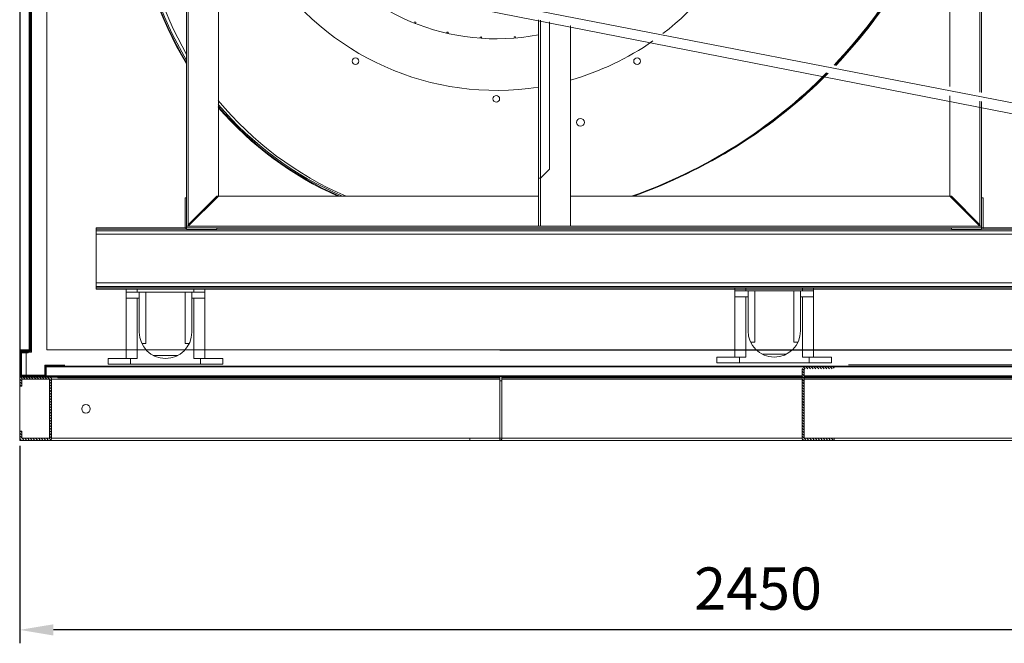
# Model space of a CAD drawing. Extents: x 2524 to 9778, y 12792 to 16171.
# Drawn here: x 3041 to 4674, y 13119 to 14153 of the extents above; entities that cross this region are included whole.
import ezdxf

# ---------------------------------------------------------------- set-up
doc = ezdxf.new("R2010")
doc.units = 0
doc.layers.get('0').update_dxf_attribs({"linetype": 'CONTINUOUS'})
doc.layers.get('DEFPOINTS').update_dxf_attribs({"linetype": 'CONTINUOUS'})
doc.styles.get("Standard").update_dxf_attribs({"font": 'romans.shx'})
doc.dimstyles.new('ISO-25', dxfattribs={"dimtxt": 2.5, "dimasz": 2.5, "dimexe": 1.25, "dimexo": 0.625, "dimtad": 1, "dimtxsty": 'Standard', "dimcen": 2.5, "dimadec": 0, "dimazin": 0, "dimtfac": 1, "dimtmove": 0, "dimatfit": 3, "dimfxl": 0, "dimarcsym": 0})
pattern_1 = [(135, (10386.2303, 6323.665), (2.245064, 2.245064), [])]

# ---------------------------------------------------------------- blocks, each defined once
blk = doc.blocks.new('A$C3EA31A74')
at = {"color": 7, "linetype": 'Continuous', "lineweight": 15}
for p, q in [((2097.8, 1926.8), (2097.8, 228.8)), ((2100.4, 1926.8), (2100.4, 228.8)), ((2047.8, 1567.4), (2047.8, 278.8)), ((834.1, 460.5), (834.1, 853.5)), ((781.4, 450.8), (781.4, 825.7)), ((784.1, 451.3), (784.1, 827.1)), ((360.1, 342.9), (1635.5, 593)), ((360.1, 361.6), (1546.3, 591.9)), ((1463.4, 561), (1462.8, 561.2)), ((1463.4, 561.3), (1463.4, 228.8)), ((1498.4, 567.8), (1498.4, 323.8)), ((1516.8, 571.2), (1516.8, 308.8)), ((1719.9, 567.3), (1721.9, 567.7)), ((1720.4, 564.8), (1719.9, 567.3)), ((1721.9, 567.7), (1722.3, 565.6)), ((1554.6, 541.1), (1555.3, 543.5)), ((1555.3, 543.5), (1557.2, 542.9)), ((1557.2, 542.9), (1556.6, 540.9)), ((1610.8, 540.5), (1611.2, 542.9)), ((1611.2, 542.9), (1613.2, 542.7)), ((1613.2, 542.7), (1612.9, 540.6)), ((1666.5, 550.9), (1668.5, 551)), ((1666.5, 548.5), (1666.5, 550.9)), ((1668.5, 551), (1668.5, 548.9)), ((834.1, 278.8), (834.1, 445.3)), ((781.4, 228.8), (781.4, 435.6)), ((784.1, 228.8), (784.1, 436.1)), ((1513.4, 308.8), (1498.4, 323.8)), ((1516.8, 308.8), (1513.4, 308.8)), ((1513.4, 228.8), (1513.4, 308.8)), ((1516.8, 228.8), (1516.8, 308.8)), ((834.1, 278.8), (784.1, 228.8)), ((784.1, 231.4), (831.4, 278.8)), ((1463.4, 278.8), (831.4, 278.8)), ((2050.4, 278.8), (1516.8, 278.8)), ((2097.8, 228.8), (2047.8, 278.8)), ((2050.4, 278.8), (2097.8, 231.4)), ((778.8, 226.1), (778.8, 276.1)), ((778.8, 276.1), (781.4, 276.1)), ((781.4, 226.1), (781.4, 276.1)), ((2103.1, 276.1), (2100.4, 276.1)), ((2100.4, 276.1), (2100.4, 226.1)), ((2103.1, 276.1), (2103.1, 226.1)), ((781.4, 228.8), (784.1, 228.8)), ((2100.4, 228.8), (781.4, 228.8)), ((781.4, 226.1), (781.4, 228.8)), ((2100.4, 228.8), (2097.8, 228.8)), ((2100.4, 226.1), (2100.4, 228.8)), ((778.8, 226.1), (0.4, 226.1)), ((2250.4, 221.5), (0.4, 221.5)), ((2250.4, 215.5), (0.4, 215.5)), ((778.8, 226.1), (781.4, 226.1)), ((781.4, 223.5), (781.4, 226.1)), ((831.4, 226.1), (781.4, 226.1)), ((2100.4, 226.1), (781.4, 226.1)), ((831.4, 223.5), (781.4, 223.5)), ((831.4, 223.5), (831.4, 226.1)), ((2050.4, 223.5), (2050.4, 226.1)), ((2100.4, 226.1), (2050.4, 226.1)), ((2100.4, 223.5), (2050.4, 223.5)), ((2103.1, 226.1), (2100.4, 226.1)), ((2100.4, 223.5), (2100.4, 226.1)), ((2250.4, 226.1), (2103.1, 226.1)), ((2250.4, 223.8), (2250.4, 226.1)), ((2250.4, 221.5), (2250.4, 223.8)), ((2250.4, 215.5), (2250.4, 221.5)), ((2250.4, 135.1), (2250.4, 215.5)), ((2250.4, 135.1), (0.4, 135.1)), ((2250.4, 129.1), (2250.4, 135.1)), ((2250.4, 129.1), (0.4, 129.1)), ((2250.4, 126.8), (0.4, 126.8)), ((960.3, 124.5), (180.6, 124.5)), ((960.3, 124.5), (1054.4, 124.5)), ((2070.3, 124.5), (1054.4, 124.5)), ((1060.3, 126.8), (1060.3, 121.8)), ((1060.3, 126.8), (1078.4, 126.8)), ((1060.3, 121.8), (1078.4, 121.8)), ((1060.3, 111.8), (1060.3, 121.8)), ((1078.4, 126.8), (1078.4, 121.8)), ((1078.4, 121.8), (1172.5, 121.8)), ((1081.9, 111.8), (1081.9, 121.8)), ((1093, 36.8), (1093, 121.8)), ((1157.9, 36.8), (1157.9, 121.8)), ((1169, 111.8), (1169, 121.8)), ((1172.5, 126.8), (1172.5, 121.8)), ((1172.5, 126.8), (1190.6, 126.8)), ((1172.5, 121.8), (1190.6, 121.8)), ((1190.6, 126.8), (1190.6, 121.8)), ((1190.6, 111.8), (1190.6, 121.8)), ((2070.3, 124.5), (2070.3, 119.5)), ((2070.3, 124.5), (2088.4, 124.5)), ((2070.3, 119.5), (2088.4, 119.5)), ((2070.3, 109.5), (2070.3, 119.5)), ((2088.4, 124.5), (2088.4, 119.5)), ((2088.4, 124.5), (2182.5, 124.5)), ((2088.4, 119.5), (2182.5, 119.5)), ((2091.9, 109.5), (2091.9, 119.5)), ((2103, 34.5), (2103, 119.5)), ((2167.9, 34.5), (2167.9, 119.5)), ((2179, 109.5), (2179, 119.5)), ((2182.5, 124.5), (2182.5, 119.5)), ((2182.5, 124.5), (2200.6, 124.5)), ((2182.5, 119.5), (2200.6, 119.5)), ((2200.6, 124.5), (2200.6, 119.5)), ((2250.4, 124.5), (2200.6, 124.5)), ((2200.6, 109.5), (2200.6, 119.5)), ((2250.4, 126.8), (2250.4, 129.1)), ((2250.4, 124.5), (2250.4, 126.8)), ((1060.3, 111.8), (1060.3, 11.8)), ((1060.3, 111.8), (1078.4, 111.8)), ((1078.4, 111.8), (1078.4, 11.8)), ((1078.4, 111.8), (1081.9, 111.8)), ((1081.9, 111.8), (1081.9, 55.4)), ((1169, 55.4), (1169, 111.8)), ((1169, 111.8), (1172.5, 111.8)), ((1172.5, 111.8), (1172.5, 11.8)), ((1172.5, 111.8), (1190.6, 111.8)), ((1190.6, 111.8), (1190.6, 11.8)), ((2070.3, 109.5), (2070.3, 9.5)), ((2070.3, 109.5), (2088.4, 109.5)), ((2088.4, 109.5), (2088.4, 9.5)), ((2088.4, 109.5), (2091.9, 109.5)), ((2091.9, 109.5), (2091.9, 53.1)), ((2179, 53.1), (2179, 109.5)), ((2179, 109.5), (2182.5, 109.5)), ((2182.5, 109.5), (2182.5, 9.5)), ((2182.5, 109.5), (2200.6, 109.5)), ((2200.6, 109.5), (2200.6, 9.5)), ((1093, 36.8), (1086.1, 36.8)), ((1164.8, 36.8), (1157.9, 36.8)), ((2103, 34.5), (2096.1, 34.5)), ((2174.8, 34.5), (2167.9, 34.5)), ((1105.2, 16.8), (1145.7, 16.8)), ((1030.3, 2.3), (1030.3, 11.8)), ((1030.3, 11.8), (1067.5, 11.8)), ((1067.5, 2.3), (1030.3, 2.3)), ((1067.5, 11.8), (1067.5, 2.3)), ((1067.5, 11.8), (1078.4, 11.8)), ((1067.5, 2.3), (1183.3, 2.3)), ((1172.5, 11.8), (1183.3, 11.8)), ((1183.3, 2.3), (1183.3, 11.8)), ((1183.3, 11.8), (1220.6, 11.8)), ((1220.6, 2.3), (1183.3, 2.3)), ((1220.6, 2.3), (1220.6, 11.8)), ((2040.3, 0), (2040.3, 9.5)), ((2040.3, 9.5), (2077.5, 9.5)), ((2077.5, 9.5), (2077.5, 0)), ((2077.5, 9.5), (2088.4, 9.5)), ((2115.2, 14.5), (2155.7, 14.5)), ((2182.5, 9.5), (2193.3, 9.5)), ((2193.3, 0), (2193.3, 9.5)), ((2193.3, 9.5), (2230.6, 9.5)), ((2230.6, 0), (2230.6, 9.5)), ((2077.5, 0), (2040.3, 0)), ((2077.5, 0), (2193.3, 0)), ((2230.6, 0), (2193.3, 0))]:
    blk.add_line(p, q, dxfattribs=at)
at = {"color": 8, "linetype": 'Continuous', "lineweight": 15}
for p, q in [((1513.4, 308.8), (1513.4, 570.5)), ((780.1, 223.8), (0.4, 223.8)), ((2050.4, 223.8), (831.4, 223.8)), ((2250.4, 223.8), (2101.8, 223.8))]:
    blk.add_line(p, q, dxfattribs=at)
at = {"color": 7, "linetype": 'Continuous', "lineweight": 15}
for centre, radius in [((1353.1, 502.8), 5.5), ((1820.1, 502.7), 5.5), ((1586.6, 440.2), 5.5), ((1447, 401.2), 6.5)]:
    blk.add_circle(centre, radius, dxfattribs=at)
for centre, radius, start, end in [((1586.7, 907.2), 453, 261.1235, 98.8765), ((1586.7, 907.2), 367.5, 259.0353, 100.9647), ((1586.7, 907.2), 453, 179.9931, 232.3891), ((1641.9, 1080), 848.6, 197.835, 223.4879), ((1641.9, 1080), 849.6, 198.0434, 223.444), ((1633.1, 1075.3), 841.4, 198.2651, 223.5626), ((1623, 791.2), 560.2, 328.465, 355.5919), ((1623, 791.2), 559.2, 328.6324, 355.584), ((1617.4, 791.5), 557.2, 330.1115, 355.5332), ((1623, 791.2), 557.2, 328.9714, 355.5681), ((1586.7, 907.2), 453, 234.9939, 254.2043), ((1633.1, 1075.3), 841.4, 224.7909, 251.2023), ((1641.9, 1080), 849.6, 224.6586, 250.567), ((1641.9, 1080), 848.6, 224.7045, 250.7593), ((1617.4, 791.5), 557.2, 293.0395, 320.5791), ((1623, 791.2), 557.2, 293.1285, 319.6776), ((1623, 791.2), 559.2, 293.6037, 319.4367), ((1623, 791.2), 560.2, 293.8367, 319.3174), ((781.4, 226.1), 2.65, 180, 270), ((2100.4, 226.1), 2.65, 270, 0), ((1125.4, 55.4), 43.5, 180, 0), ((2135.4, 53.1), 43.5, 180, 0)]:
    blk.add_arc(centre, radius, start, end, dxfattribs=at)
blk = doc.blocks.new('*D47')
at = {"color": 0, "lineweight": -2}
for p, q in [((3040.7, 13446.3), (3040.7, 13118.7)), ((5490.8, 13446.3), (5490.8, 13118.7)), ((5434.8, 13140.9), (3096.7, 13140.9))]:
    blk.add_line(p, q, dxfattribs=at)
at = {"color": 0}
for points in [[(3096.7, 13150.2), (3096.7, 13131.6), (3040.7, 13140.9)], [(5434.8, 13150.2), (5434.8, 13131.6), (5490.8, 13140.9)]]:
    blk.add_solid(points, dxfattribs=at)
at = {"layer": 'DEFPOINTS', "color": 0}
for p in [(3040.7, 13455.2), (5490.8, 13455.2), (3040.7, 13140.9)]:
    blk.add_point(p, dxfattribs=at)
at = {"color": 0, "insert": (4265.8, 13200.4), "char_height": 70, "attachment_point": 5}
blk.add_mtext('2450', dxfattribs=at)

msp = doc.modelspace()

# ---------------------------------------------------------------- hatches: boundary and pattern name
at = {"linetype": 'Continuous', "lineweight": 0}
h = msp.add_hatch(dxfattribs=at)
h.set_pattern_fill('STEEL', color=256, style=0)
h.set_pattern_definition([(135, (10386.2303, 6323.665), (2.245064, 2.245064), []), (135, (10386.2303, 6325.2525), (2.245064, 2.245064), [])])
edge = h.paths.add_edge_path(flags=0)
edge.add_arc((3041.7, 15617.2), 1, 450, 540, ccw=False)
edge.add_line((3041.7, 15618.2), (3056.7, 15618.2))
edge.add_arc((3056.7, 15617.2), 1, 360, 450, ccw=False)
edge.add_line((3057.7, 15617.2), (3057.7, 15602.2))
edge.add_line((3057.7, 15602.2), (3056.7, 15602.2))
edge.add_line((3056.7, 15602.2), (3056.7, 15617.2))
edge.add_line((3056.7, 15617.2), (3041.7, 15617.2))
edge.add_line((3041.7, 15617.2), (3041.7, 13604.2))
edge.add_line((3041.7, 13604.2), (3056.7, 13604.2))
edge.add_line((3056.7, 13604.2), (3056.7, 13619.2))
edge.add_line((3056.7, 13619.2), (3057.7, 13619.2))
edge.add_line((3057.7, 13619.2), (3057.7, 13604.2))
edge.add_arc((3056.7, 13604.2), 1, 270, 360, ccw=False)
edge.add_line((3056.7, 13603.2), (3041.7, 13603.2))
edge.add_arc((3041.7, 13604.2), 1, 180, 270, ccw=False)
edge.add_line((3040.7, 13604.2), (3040.7, 15617.2))
h = msp.add_hatch(dxfattribs=at)
h.set_pattern_fill('ANSI31', color=256, style=0)
h.set_pattern_definition(pattern_1)
edge = h.paths.add_edge_path(flags=0)
edge.add_line((3101.4, 13579.9), (3101.4, 13578.4))
edge.add_line((3101.4, 13578.4), (3083.7, 13578.4))
edge.add_line((3083.7, 13578.4), (3083.7, 13560.2))
edge.add_line((3083.7, 13560.2), (3040.7, 13560.2))
edge.add_line((3040.7, 13560.2), (3040.7, 13603.2))
edge.add_line((3040.7, 13603.2), (3058.9, 13603.2))
edge.add_line((3058.9, 13603.2), (3058.9, 13620.9))
edge.add_line((3058.9, 13620.9), (3060.4, 13620.9))
edge.add_line((3060.4, 13620.9), (3060.4, 13601.7))
edge.add_line((3060.4, 13601.7), (3043.4, 13601.7))
edge.add_arc((3043.4, 13600.5), 1.21, 450, 540)
edge.add_line((3042.2, 13600.5), (3042.2, 13562.9))
edge.add_arc((3043.4, 13562.9), 1.21, 180, 270)
edge.add_line((3043.4, 13561.7), (3081, 13561.7))
edge.add_arc((3081, 13562.9), 1.21, 270, 360)
edge.add_line((3082.2, 13562.9), (3082.2, 13579.9))
edge.add_line((3082.2, 13579.9), (3101.4, 13579.9))
h = msp.add_hatch(dxfattribs=at)
h.set_pattern_fill('ANSI31', color=256, style=0)
h.set_pattern_definition(pattern_1)
edge = h.paths.add_edge_path(flags=0)
edge.add_arc((4342.2, 13573.8), 3.41, 90, 180, ccw=False)
edge.add_line((4342.2, 13577.2), (4392.2, 13577.2))
edge.add_line((4392.2, 13577.2), (4392.2, 13573.8))
edge.add_line((4392.2, 13573.8), (4342.2, 13573.8))
edge.add_line((4342.2, 13573.8), (4342.2, 13458.6))
edge.add_line((4342.2, 13458.6), (4392.2, 13458.6))
edge.add_line((4392.2, 13458.6), (4392.2, 13455.2))
edge.add_line((4392.2, 13455.2), (4342.2, 13455.2))
edge.add_arc((4342.2, 13458.6), 3.41, 180, 270, ccw=False)
edge.add_line((4338.8, 13458.6), (4338.8, 13573.8))
h = msp.add_hatch(dxfattribs=at)
h.set_pattern_fill('ANSI31', color=256, style=0)
h.set_pattern_definition(pattern_1)
edge = h.paths.add_edge_path(flags=0)
edge.add_arc((3090.3, 13458.6), 3.41, 270, 360, ccw=False)
edge.add_line((3090.3, 13455.2), (3044.1, 13455.2))
edge.add_arc((3044.1, 13458.6), 3.41, 180, 270, ccw=False)
edge.add_line((3040.7, 13458.6), (3040.7, 13470.2))
edge.add_line((3040.7, 13470.2), (3044.1, 13470.2))
edge.add_line((3044.1, 13470.2), (3044.1, 13458.6))
edge.add_line((3044.1, 13458.6), (3090.3, 13458.6))
edge.add_line((3090.3, 13458.6), (3090.3, 13556.8))
edge.add_line((3090.3, 13556.8), (3044.1, 13556.8))
edge.add_line((3044.1, 13556.8), (3044.1, 13545.2))
edge.add_line((3044.1, 13545.2), (3040.7, 13545.2))
edge.add_line((3040.7, 13545.2), (3040.7, 13556.8))
edge.add_arc((3044.1, 13556.8), 3.41, 450, 540, ccw=False)
edge.add_line((3044.1, 13560.2), (3090.3, 13560.2))
edge.add_arc((3090.3, 13556.8), 3.41, 360, 450, ccw=False)
edge.add_line((3093.7, 13556.8), (3093.7, 13458.6))

# ---------------------------------------------------------------- linework, layer by layer
at = {"linetype": 'Continuous', "lineweight": 15}
for p, q in [((3040.7, 15617.2), (3040.7, 13604.2)), ((3041.7, 15617.2), (3041.7, 13604.2)), ((3056.7, 13620.2), (3056.7, 15601.2)), ((3057.7, 13620.2), (3057.7, 15601.2)), ((3085.7, 15615.2), (3085.7, 13605.2)), ((3058.9, 13624.9), (3058.9, 15596.9)), ((3060.1, 13624.9), (3060.1, 15596.9)), ((3058.9, 13624.9), (3058.9, 13620.9)), ((3060.4, 13624.9), (3060.4, 13620.9)), ((3057.7, 13620.2), (3056.7, 13620.2)), ((3056.7, 13619.2), (3056.7, 13620.2)), ((3056.7, 13619.2), (3057.7, 13619.2)), ((3056.7, 13619.2), (3056.7, 13604.2)), ((3057.7, 13619.2), (3057.7, 13620.2)), ((3057.7, 13619.2), (3057.7, 13604.2)), ((3060.4, 13620.9), (3058.9, 13620.9)), ((3058.9, 13620.9), (3058.9, 13603.2)), ((3060.4, 13601.7), (3060.4, 13620.9)), ((3040.7, 13604.2), (3040.7, 13603.2)), ((3058.9, 13603.2), (3040.7, 13603.2)), ((3040.7, 13603.2), (3040.7, 13560.2)), ((3041.7, 13605.2), (3056.7, 13605.2)), ((3041.7, 13604.9), (3041.9, 13604.9)), ((3041.7, 13604.4), (3041.9, 13604.4)), ((3041.7, 13604.2), (3056.7, 13604.2)), ((3041.7, 13603.2), (3056.7, 13603.2)), ((3041.9, 13604.9), (3041.9, 13605.2)), ((3055.9, 13604.9), (3041.9, 13604.9)), ((3041.9, 13604.4), (3041.9, 13604.9)), ((3041.9, 13604.4), (3056.4, 13604.4)), ((3041.9, 13604.2), (3041.9, 13604.4)), ((3042.2, 13562.9), (3042.2, 13600.5)), ((3042.7, 13562.2), (3042.7, 13601.2)), ((3042.7, 13601.2), (3054.7, 13601.2)), ((3043.4, 13601.7), (3060.4, 13601.7)), ((3043.7, 13563.2), (3043.7, 13600.2)), ((3043.7, 13600.2), (3054.7, 13600.2)), ((3051.7, 13601.2), (3051.7, 13601.7)), ((3051.7, 13563.2), (3051.7, 13600.2)), ((3054.7, 13600.2), (3054.7, 13601.2)), ((3055.9, 13605.2), (3055.9, 13604.9)), ((3056.4, 13604.4), (3056.4, 13605.2)), ((3056.7, 13604.4), (3056.4, 13604.4)), ((3056.4, 13604.2), (3056.4, 13604.4)), ((3085.7, 13605.2), (3837.3, 13605.2)), ((3101.4, 13579.9), (3082.2, 13579.9)), ((3082.2, 13579.9), (3082.2, 13562.9)), ((3082.7, 13562.4), (3082.7, 13577.4)), ((5446.8, 13578.4), (3083.7, 13578.4)), ((3083.7, 13560.2), (3083.7, 13578.4)), ((3083.7, 13578.4), (3101.4, 13578.4)), ((3083.7, 13562.4), (3083.7, 13577.4)), ((5446.8, 13577.4), (3083.7, 13577.4)), ((3083.7, 13577.2), (3084, 13577.2)), ((3084, 13577.4), (3084, 13577.2)), ((3084, 13563.2), (3084, 13577.2)), ((3084, 13577.2), (3084.7, 13577.2)), ((3084.7, 13577.4), (3084.7, 13562.4)), ((3101.4, 13578.4), (3101.4, 13579.9)), ((3101.4, 13579.9), (3115.6, 13579.9)), ((4415.9, 13580.4), (5335.6, 13580.4)), ((3040.7, 13560.2), (3083.7, 13560.2)), ((3040.7, 13556.8), (3040.7, 13560.2)), ((3081.7, 13562.2), (3042.7, 13562.2)), ((3081, 13561.7), (3043.4, 13561.7)), ((3081.7, 13563.2), (3043.7, 13563.2)), ((3044.1, 13560.2), (3090.3, 13560.2)), ((3081.7, 13562.2), (3081.7, 13563.2)), ((3081.7, 13563.2), (3082.2, 13563.2)), ((3098.7, 13562.4), (3083.7, 13562.4)), ((3098.7, 13561.4), (3083.7, 13561.4)), ((3083.7, 13561), (3098.5, 13561)), ((3084.7, 13563.2), (3084, 13563.2)), ((3104, 13560.2), (3090.3, 13560.2)), ((3098.5, 13561), (3098.5, 13561.4)), ((3098.7, 13562.4), (3098.7, 13561.4)), ((3098.7, 13562.4), (3099.7, 13562.4)), ((3098.7, 13561.4), (3099.7, 13561.4)), ((3099.7, 13561.4), (3099.7, 13562.4)), ((3099.7, 13562.4), (4338.8, 13562.4)), ((3099.7, 13561.4), (4338.8, 13561.4)), ((3104, 13560.2), (3104, 13561.4)), ((3104, 13559), (3104, 13560.2)), ((3104, 13560.2), (3837.3, 13560.2)), ((3837.3, 13561.4), (3837.3, 13553.8)), ((3840.7, 13561.4), (3840.7, 13553.8)), ((3840.7, 13560.2), (4338.8, 13560.2)), ((4338.8, 13573.8), (4338.8, 13458.6)), ((4342.2, 13573.8), (4342.2, 13458.6)), ((4342.2, 13562.4), (5430.8, 13562.4)), ((4342.2, 13561.4), (5430.8, 13561.4)), ((4342.2, 13560.2), (4890.7, 13560.2)), ((3040.7, 13545.2), (3040.7, 13556.8)), ((3044.1, 13545.2), (3040.7, 13545.2)), ((3040.7, 13545.2), (3040.7, 13470.2)), ((3044.1, 13545.2), (3044.1, 13556.8)), ((3044.1, 13556.8), (3090.3, 13556.8)), ((3090.3, 13458.6), (3090.3, 13556.8)), ((3093.7, 13458.6), (3093.7, 13556.8)), ((3837.3, 13556.8), (3093.7, 13556.8)), ((3104, 13559), (3837.3, 13559)), ((3840.7, 13553.8), (3837.3, 13553.8)), ((3837.3, 13553.8), (3837.3, 13458.6)), ((3840.7, 13559), (4338.8, 13559)), ((4338.8, 13556.8), (3840.7, 13556.8)), ((3840.7, 13553.8), (3840.7, 13458.6)), ((4342.2, 13559), (4890.7, 13559)), ((4890.7, 13556.8), (4342.2, 13556.8)), ((3040.7, 13470.2), (3044.1, 13470.2)), ((3040.7, 13470.2), (3040.7, 13458.6)), ((3044.1, 13470.2), (3044.1, 13458.6)), ((3040.7, 13458.6), (3040.7, 13455.2)), ((3040.7, 13455.2), (3044.1, 13455.2)), ((3090.3, 13458.6), (3044.1, 13458.6)), ((3044.1, 13455.2), (3090.3, 13455.2)), ((3090.3, 13455.2), (3787.3, 13455.2)), ((3093.7, 13458.6), (3787.3, 13458.6)), ((3787.3, 13455.2), (3787.3, 13458.6)), ((3787.3, 13458.6), (3837.3, 13458.6)), ((3787.3, 13455.2), (3837.3, 13455.2)), ((3837.3, 13455.2), (3837.3, 13458.6)), ((3840.7, 13458.6), (3837.3, 13458.6)), ((3837.3, 13455.2), (4342.2, 13455.2)), ((3840.7, 13458.6), (4338.8, 13458.6)), ((4392.2, 13458.6), (4342.2, 13458.6)), ((4392.2, 13455.2), (4342.2, 13455.2)), ((4392.2, 13458.6), (4392.2, 13455.2)), ((4392.2, 13458.6), (4890.7, 13458.6)), ((4392.2, 13455.2), (4894.1, 13455.2))]:
    msp.add_line(p, q, dxfattribs=at)
msp.add_line((3837.3, 13605.2), (4894.1, 13605.2))
msp.add_circle((3150.7, 13507.7), 7.14, dxfattribs=at)
for centre, radius, start, end in [((3041.7, 13604.2), 1, 180, 270), ((3043.4, 13600.5), 1.21, 90, 180), ((3056.7, 13604.2), 1, 270, 360), ((3083.7, 13577.4), 1, 90, 180), ((3044.1, 13556.8), 3.41, 90, 180), ((3043.4, 13562.9), 1.21, 180, 270), ((3081, 13562.9), 1.21, 270, 0), ((3083.7, 13562.4), 1, 180, 270), ((3090.3, 13556.8), 3.41, 360, 90), ((3044.1, 13458.6), 3.41, 180, 270), ((3090.3, 13458.6), 3.41, 270, 360), ((3837.3, 13458.6), 3.41, 270, 0), ((4342.2, 13458.6), 3.41, 180, 270)]:
    msp.add_arc(centre, radius, start, end, dxfattribs=at)

# ---------------------------------------------------------------- block references
at = {"xscale": -1}
msp.add_blockref('A$C3EA31A74', (5418.1, 13581.4), dxfattribs=at)

# ---------------------------------------------------------------- dimensions: what is measured, and where the dimension line sits
dim = msp.add_linear_dim(base=(3040.7, 13140.9), p1=(5490.8, 13455.2), p2=(3040.7, 13455.2), dimstyle='ISO-25', override={"dimscale": 7, "dimtxt": 10, "dimasz": 8, "dimexe": 3.175, "dimexo": 1.27, "dimgap": 3.5, "dimtih": 1, "dimtoh": 1, "dimdec": 0, "dimzin": 1, "dimpost": '<>', "dimtdec": 0, "dimtzin": 1})
dim.commit()
dim.dimension.update_dxf_attribs({"geometry": '*D47', "text_midpoint": (4265.8, 13140.9), "dimtype": 160})

doc.saveas('drawing.dxf')
